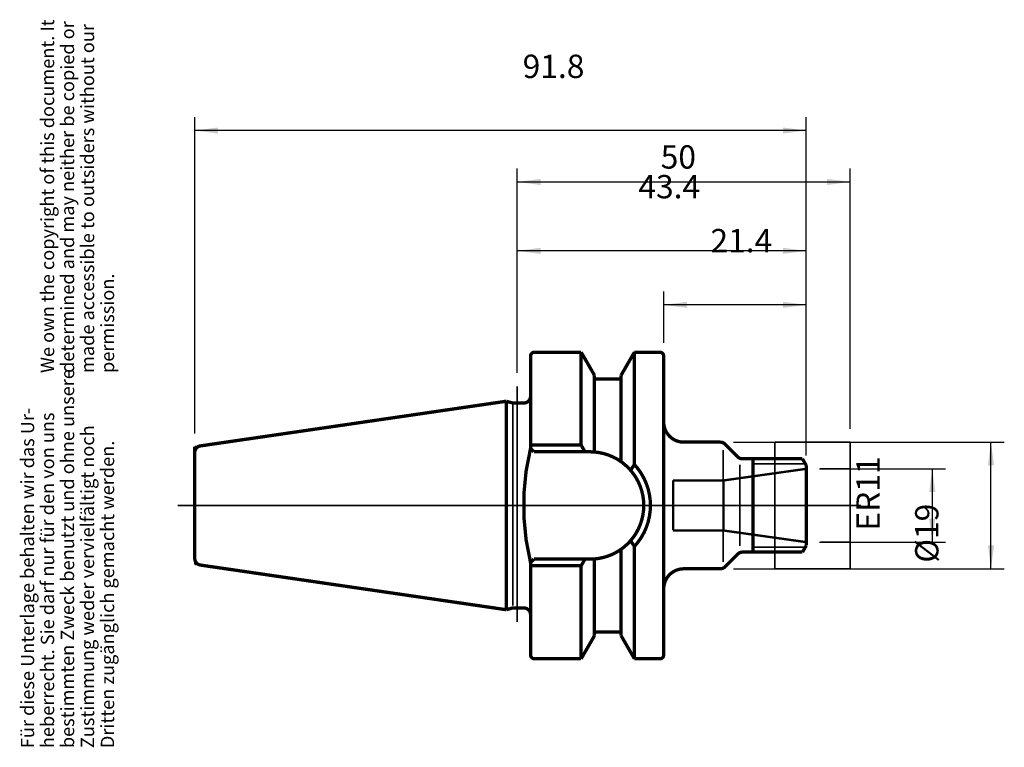
# Model space of a CAD drawing. Units: inches. Extents: x -75 to 72, y 5 to 114.
import ezdxf

# ---------------------------------------------------------------- set-up
doc = ezdxf.new("R2010")
doc.units = ezdxf.units.IN
doc.linetypes.add('DASHED', pattern=[15, 7, -8])
doc.linetypes.add('DOT_CENTER', pattern=[14, 12, -1, 0, -1])
doc.layers.add('1', color=7, linetype='Continuous')
doc.layers.add('6', color=7, linetype='Continuous')
doc.styles.add('CONVERTER_11', font='txt.shx', dxfattribs={"width": 0.72})
doc.dimstyles.new('ME10_DIM_10', dxfattribs={"dimtxt": 3.5, "dimasz": 3.5, "dimexe": 2, "dimexo": 2, "dimgap": 2, "dimtad": 1, "dimdsep": 46, "dimtxsty": 'CONVERTER_11', "dimsah": 1, "dimcen": 0.09, "dimclrd": 2, "dimclre": 2, "dimclrt": 3, "dimadec": 0, "dimazin": 0, "dimtol": 1, "dimtfac": 0.7, "dimtdec": 0, "dimtmove": 0, "dimatfit": 3, "dimfxl": 1, "dimtolj": 1, "dimtzin": 0, "dimarcsym": 0})
doc.dimstyles.new('ME10_DIM_11', dxfattribs={"dimtxt": 3.5, "dimasz": 3.5, "dimexe": 2, "dimexo": 2, "dimgap": 2, "dimtad": 1, "dimdsep": 46, "dimtxsty": 'CONVERTER_11', "dimsah": 1, "dimcen": 0.09, "dimclrd": 2, "dimclre": 2, "dimclrt": 3, "dimadec": 0, "dimazin": 0, "dimtol": 1, "dimtfac": 0.7, "dimtdec": 0, "dimtmove": 0, "dimatfit": 3, "dimfxl": 1, "dimtolj": 1, "dimtzin": 0, "dimarcsym": 0})
doc.dimstyles.new('ME10_DIM_12', dxfattribs={"dimtxt": 3.5, "dimasz": 3.5, "dimexe": 2, "dimexo": 2, "dimgap": 2, "dimtad": 1, "dimdsep": 46, "dimtxsty": 'CONVERTER_11', "dimsah": 1, "dimcen": 0.09, "dimclrd": 2, "dimclre": 2, "dimclrt": 3, "dimadec": 0, "dimazin": 0, "dimtol": 1, "dimtfac": 0.7, "dimtdec": 0, "dimtmove": 0, "dimatfit": 3, "dimfxl": 1, "dimtolj": 1, "dimtzin": 0, "dimarcsym": 0})
doc.dimstyles.new('ME10_DIM_13', dxfattribs={"dimtxt": 3.5, "dimasz": 3.5, "dimexe": 2, "dimexo": 2, "dimgap": 2, "dimtad": 1, "dimdsep": 46, "dimtxsty": 'CONVERTER_11', "dimsah": 1, "dimcen": 0.09, "dimclrd": 2, "dimclre": 2, "dimclrt": 3, "dimadec": 0, "dimazin": 0, "dimtol": 1, "dimtfac": 0.7, "dimtdec": 0, "dimtmove": 0, "dimatfit": 3, "dimfxl": 1, "dimtolj": 1, "dimtzin": 0, "dimarcsym": 0})
doc.dimstyles.new('ME10_DIM_14', dxfattribs={"dimtxt": 3.5, "dimasz": 3.5, "dimexe": 2, "dimexo": 2, "dimgap": 2, "dimtad": 1, "dimdsep": 46, "dimtxsty": 'CONVERTER_11', "dimsah": 1, "dimcen": 0.09, "dimclrd": 2, "dimclre": 2, "dimclrt": 3, "dimadec": 0, "dimazin": 0, "dimtol": 1, "dimtfac": 0.7, "dimtdec": 0, "dimtmove": 0, "dimatfit": 3, "dimfxl": 1, "dimtolj": 1, "dimtzin": 0, "dimarcsym": 0})
doc.dimstyles.new('ME10_DIM_15', dxfattribs={"dimtxt": 3.5, "dimasz": 3.5, "dimexe": 2, "dimexo": 2, "dimgap": 2, "dimtad": 1, "dimdsep": 46, "dimtxsty": 'CONVERTER_11', "dimsah": 1, "dimcen": 0.09, "dimclrd": 2, "dimclre": 2, "dimclrt": 3, "dimadec": 0, "dimazin": 0, "dimtol": 1, "dimtfac": 0.7, "dimtdec": 0, "dimtmove": 0, "dimatfit": 3, "dimfxl": 1, "dimtolj": 1, "dimtzin": 0, "dimarcsym": 0})

# ---------------------------------------------------------------- blocks, each defined once
blk = doc.blocks.new('Urheberrecht_DE-EN', base_point=(-60.58, 60.87))
at = {"layer": '1', "color": 1, "char_height": 2, "attachment_point": 7, "rotation": 90, "line_spacing_factor": 0.90036, "style": 'CONVERTER_11'}
for s, insert in [('We own the copyright of this document. It \\Pdetermined and may neither be copied or \\Pmade accessible to outsiders without our\\Ppermission.', (-60.58, 60.87)), ('Für diese Unterlage behalten wir das Ur-\\Pheberrecht. Sie darf nur für den von uns \\Pbestimmten Zweck benutzt und ohne unsere \\PZustimmung weder vervielfältigt noch\\PDritten zugänglich gemacht werden.', (-60.58, 4.59))]:
    blk.add_mtext(s, dxfattribs=dict(at, insert=insert))
blk = doc.blocks.new('*D2')
at = {"layer": '1', "color": 2, "linetype": 'Continuous'}
for p, q in [((44.7, 46.5), (63.61, 46.5)), ((61.61, 46.5), (61.61, 35.5)), ((44.7, 35.5), (63.61, 35.5))]:
    blk.add_line(p, q, dxfattribs=at)
at = {"layer": '1', "color": 2}
for points in [[(62.07, 43), (61.15, 43), (61.61, 46.5)], [(61.15, 39), (62.07, 39), (61.61, 35.5)]]:
    blk.add_solid(points, dxfattribs=at)
at = {"layer": '1', "color": 3, "insert": (59.61, 37.22), "char_height": 3.5, "attachment_point": 7, "rotation": 90, "line_spacing_factor": 0.60024, "style": 'CONVERTER_11'}
blk.add_mtext('\\C3;ER\\C3;\\C3;11\\C2;\\H2.45;\\S^ ;\\C3;', dxfattribs=at)
blk = doc.blocks.new('*D3')
at = {"layer": '1', "color": 2, "linetype": 'Continuous'}
for p, q in [((21.3, 65.4), (21.3, 73.1)), ((42.7, 49), (42.7, 73.1)), ((42.7, 71.1), (21.3, 71.1))]:
    blk.add_line(p, q, dxfattribs=at)
at = {"layer": '1', "color": 2}
for points in [[(24.8, 71.56), (24.8, 70.64), (21.3, 71.1)], [(39.2, 70.64), (39.2, 71.56), (42.7, 71.1)]]:
    blk.add_solid(points, dxfattribs=at)
at = {"layer": '1', "color": 3, "insert": (28.31, 73.1), "char_height": 3.5, "attachment_point": 7, "rotation": 0.0001, "line_spacing_factor": 0.60024, "style": 'CONVERTER_11'}
blk.add_mtext('\\C3;\\C3;\\C3;21.4\\C2;\\H2.45;\\S^ ;\\C3;', dxfattribs=at)
blk = doc.blocks.new('*D4')
at = {"layer": '1', "color": 2, "linetype": 'Continuous'}
for p, q in [((-0.7, 60.9), (-0.7, 81.2)), ((42.7, 48.5), (42.7, 81.2)), ((42.7, 79.2), (-0.7, 79.2))]:
    blk.add_line(p, q, dxfattribs=at)
at = {"layer": '1', "color": 2}
for points in [[(2.8, 79.66), (2.8, 78.74), (-0.7, 79.2)], [(39.2, 78.74), (39.2, 79.66), (42.7, 79.2)]]:
    blk.add_solid(points, dxfattribs=at)
at = {"layer": '1', "color": 3, "insert": (17.49, 81.2), "char_height": 3.5, "attachment_point": 7, "rotation": 0.0001, "line_spacing_factor": 0.60024, "style": 'CONVERTER_11'}
blk.add_mtext('\\C3;\\C3;\\C3;43.4\\C2;\\H2.45;\\S^ ;\\C3;', dxfattribs=at)
blk = doc.blocks.new('*D5')
at = {"layer": '1', "color": 2, "linetype": 'Continuous'}
for p, q in [((-0.7, 60.9), (-0.7, 91.54)), ((49.3, 52.5), (49.3, 91.54)), ((-0.7, 89.54), (49.3, 89.54))]:
    blk.add_line(p, q, dxfattribs=at)
at = {"layer": '1', "color": 2}
for points in [[(2.8, 90), (2.8, 89.08), (-0.7, 89.54)], [(45.8, 89.08), (45.8, 90), (49.3, 89.54)]]:
    blk.add_solid(points, dxfattribs=at)
at = {"layer": '1', "color": 3, "insert": (20.84, 91.54), "char_height": 3.5, "attachment_point": 7, "rotation": 0.0001, "line_spacing_factor": 0.60024, "style": 'CONVERTER_11'}
blk.add_mtext('\\C3;\\C3;\\C3;50\\C2;\\H2.45;\\S^ ;\\C3;', dxfattribs=at)
blk = doc.blocks.new('*D6')
at = {"layer": '1', "color": 2, "linetype": 'Continuous'}
for p, q in [((-49.1, 51.82), (-49.1, 99.25)), ((42.7, 49), (42.7, 99.25)), ((42.7, 97.25), (-49.1, 97.25))]:
    blk.add_line(p, q, dxfattribs=at)
at = {"layer": '1', "color": 2}
for points in [[(-45.6, 97.71), (-45.6, 96.79), (-49.1, 97.25)], [(39.2, 96.79), (39.2, 97.71), (42.7, 97.25)]]:
    blk.add_solid(points, dxfattribs=at)
at = {"layer": '1', "color": 3, "insert": (0.12, 99.25), "char_height": 3.5, "attachment_point": 7, "rotation": 0.0001, "line_spacing_factor": 0.60024, "style": 'CONVERTER_11'}
blk.add_mtext('\\C3;\\C3;\\C3;91.8\\C2;\\H2.45;\\S^ ;\\C3;', dxfattribs=at)
blk = doc.blocks.new('*D7')
at = {"layer": '1', "color": 2, "linetype": 'Continuous'}
for p, q in [((31.79, 50.5), (72.42, 50.5)), ((70.42, 31.5), (70.42, 50.5)), ((31.79, 31.5), (72.42, 31.5))]:
    blk.add_line(p, q, dxfattribs=at)
at = {"layer": '1', "color": 2}
for points in [[(70.89, 47), (69.96, 47), (70.42, 50.5)], [(69.96, 35), (70.89, 35), (70.42, 31.5)]]:
    blk.add_solid(points, dxfattribs=at)
at = {"layer": '1', "color": 3, "insert": (68.42, 32.42), "char_height": 3.5, "attachment_point": 7, "rotation": 90, "line_spacing_factor": 0.60024, "style": 'CONVERTER_11'}
blk.add_mtext('\\C3;%%c\\C3;\\C3;19\\C2;\\H2.45;\\S^ ;\\C3;', dxfattribs=at)

msp = doc.modelspace()

# ---------------------------------------------------------------- linework, layer by layer
at = {"layer": '1', "color": 7, "linetype": 'Continuous', "const_width": 0.5}
for points in [[(1.9, 64, 0.4142136), (1.3, 63.4, 0.4142136)], [(21.3, 63.4, 0.4142136), (20.7, 64, 0.4142136)], [(-1.502, 56.409, 0.0655435), (-1.243, 56.375, 0.0655435)], [(0.3, 56.375, 0.4142136), (1.3, 57.375, 0.4142136)], [(21.3, 53.5, 0.4142136), (24.3, 50.5, 0.4142136)], [(30.493, 50.207, 0.1989124), (29.786, 50.5, 0.1989124)], [(-48.244, 49.941, 0.3724049), (-49.1, 48.951, 0.3724049)], [(1.3, 49.55, 0.1210902), (1.3, 32.45, 0.1210902)], [(10.9, 49.024, 0.0202111), (10.25, 49.05, 0.0202111)], [(14.9, 47.571, 0.1345535), (10.9, 49.024, 0.1345535)], [(16.323, 46.284, 0.0597846), (14.9, 47.571, 0.0597846)], [(16.9, 34.862, 0.3909811), (16.9, 47.138, 0.3909811)], [(32.407, 48.293, 0.1989124), (33.114, 48, 0.1989124)], [(18.3, 41, 0.1809645), (16.323, 46.284, 0.1809645)], [(16.323, 35.716, 0.1809645), (18.3, 41, 0.1809645)], [(14.9, 34.429, 0.0597846), (16.323, 35.716, 0.0597846)], [(10.9, 32.976, 0.1345535), (14.9, 34.429, 0.1345535)], [(33.114, 34, 0.1989124), (32.407, 33.707, 0.1989124)], [(-49.1, 33.049, 0.3724049), (-48.244, 32.059, 0.3724049)], [(10.25, 32.95, 0.0202111), (10.9, 32.976, 0.0202111)], [(24.3, 31.5, 0.4142136), (21.3, 28.5, 0.4142136)], [(29.786, 31.5, 0.1989124), (30.493, 31.793, 0.1989124)], [(-1.243, 25.625, 0.0655435), (-1.502, 25.591, 0.0655435)], [(1.3, 24.625, 0.4142136), (0.3, 25.625, 0.4142136)], [(1.3, 18.6, 0.4142136), (1.9, 18, 0.4142136)], [(20.7, 18, 0.4142136), (21.3, 18.6, 0.4142136)]]:
    msp.add_lwpolyline(points, format="xyb", dxfattribs=at)
at = {"layer": '1', "color": 7, "linetype": 'Continuous'}
for points, const_width in [([(1.3, 57.375), (1.3, 63.4)], 0.5), ([(1.9, 64), (8.9, 64)], 0.5), ([(8.9, 64), (8.9, 50.05)], 0.5), ([(8.9, 64), (10.9, 60.536)], 0.5), ([(16.9, 64), (14.9, 60.536)], 0.5), ([(16.9, 64), (16.9, 47.138)], 0.5), ([(16.9, 64), (20.7, 64)], 0.5), ([(21.3, 63.4), (21.3, 18.6)], 0.5), ([(10.9, 60.536), (10.9, 60)], 0.5), ([(14.9, 60.536), (14.9, 60)], 0.5), ([(10.9, 60), (10.9, 49.024)], 0.5), ([(10.9, 60), (14.9, 60)], 0.5), ([(14.9, 60), (14.9, 47.571)], 0.5), ([(-2.345, 56.635), (-48.244, 49.941)], 0.5), ([(-2.345, 56.635), (-2.345, 25.365)], 0.5), ([(-1.502, 56.409), (-2.345, 56.635)], 0.5), ([(-1.375, 56.286), (-1.375, 25.986)], 0.25), ([(0.3, 56.375), (-1.243, 56.375)], 0.5), ([(1.3, 57.375), (1.3, 49.55)], 0.5), ([(8.9, 50.05), (1.3, 50.05)], 0.5), ([(8.9, 50.05), (9.477, 49.05)], 0.5), ([(29.786, 50.5), (24.3, 50.5)], 0.5), ([(29.786, 50.5), (30.2, 50.5)], 0.25), ([(30.493, 50.207), (30.2, 50.5)], 0.25), ([(30.493, 50.207), (32.407, 48.293)], 0.5), ([(-49.1, 49.816), (-49.1, 33.049)], 0.5), ([(-48.244, 49.941), (-49.1, 49.816)], 0.25), ([(-49.1, 48.951), (-49.1, 49.816)], 0.25), ([(1.8, 49.05), (1.3, 49.55)], 0.5), ([(9.477, 49.05), (1.8, 49.05)], 0.5), ([(10.25, 49.05), (9.477, 49.05)], 0.5), ([(30.2, 32.5), (30.2, 49.3)], 0.25), ([(16.9, 47.138), (16.323, 46.284)], 0.5), ([(32.407, 48.293), (32.7, 48)], 0.25), ([(33.114, 48), (32.7, 48)], 0.25), ([(33.114, 48), (34.7, 48)], 0.5), ([(34.7, 48), (42.123, 48)], 0.5), ([(34.7, 48), (34.7, 34)], 0.5), ([(34.7, 47.25), (42.556, 47.25)], 0.25), ([(42.7, 47), (42.123, 48)], 0.5), ([(32.7, 34.91), (32.7, 47.11)], 0.25), ([(42.7, 46.817), (42.7, 47)], 0.5), ([(42.7, 46.5), (42.7, 46.817)], 0.5), ([(42.7, 37.015), (42.7, 46.5)], 0.5), ([(42.7, 36.51), (42.7, 37.015)], 0.5), ([(16.9, 34.862), (16.323, 35.716)], 0.5), ([(42.7, 35.5), (42.7, 36.51)], 0.5), ([(42.7, 35), (42.7, 35.5)], 0.5), ([(14.9, 22), (14.9, 34.429)], 0.5), ([(16.9, 18), (16.9, 34.862)], 0.5), ([(32.407, 33.707), (32.7, 34)], 0.25), ([(33.114, 34), (32.7, 34)], 0.25), ([(34.7, 34), (33.114, 34)], 0.5), ([(42.123, 34), (34.7, 34)], 0.5), ([(42.556, 34.75), (34.7, 34.75)], 0.25), ([(42.123, 34), (42.7, 35)], 0.5), ([(-49.1, 33.049), (-49.1, 32.184)], 0.25), ([(1.8, 32.95), (1.3, 32.45)], 0.5), ([(1.3, 32.45), (1.3, 24.625)], 0.5), ([(9.477, 32.95), (1.8, 32.95)], 0.5), ([(8.9, 31.95), (9.477, 32.95)], 0.5), ([(10.25, 32.95), (9.477, 32.95)], 0.5), ([(10.9, 22), (10.9, 32.976)], 0.5), ([(32.407, 33.707), (30.493, 31.793)], 0.5), ([(-48.244, 32.059), (-49.1, 32.184)], 0.25), ([(-48.244, 32.059), (-2.345, 25.365)], 0.5), ([(8.9, 31.95), (1.3, 31.95)], 0.5), ([(8.9, 18), (8.9, 31.95)], 0.5), ([(24.3, 31.5), (29.786, 31.5)], 0.5), ([(29.786, 31.5), (30.2, 31.5)], 0.25), ([(30.493, 31.793), (30.2, 31.5)], 0.25), ([(-2.345, 25.365), (-1.502, 25.591)], 0.5), ([(-1.243, 25.625), (0.3, 25.625)], 0.5), ([(1.3, 18.6), (1.3, 24.625)], 0.5), ([(14.9, 22), (10.9, 22)], 0.5), ([(10.9, 22), (10.9, 21.464)], 0.5), ([(14.9, 22), (14.9, 21.464)], 0.5), ([(10.9, 21.464), (8.9, 18)], 0.5), ([(14.9, 21.464), (16.9, 18)], 0.5), ([(8.9, 18), (1.9, 18)], 0.5), ([(20.7, 18), (16.9, 18)], 0.5)]:
    msp.add_lwpolyline(points, dxfattribs=dict(at, const_width=const_width))
at = {"layer": '1', "color": 7, "linetype": 'DOT_CENTER', "const_width": 0.25}
for points in [[(-0.7, 58.897), (-0.7, 56.875)], [(-0.7, 56.875), (-0.7, 25.125)], [(18.3, 41), (-51.642, 41)], [(50.892, 41), (18.3, 41)], [(-0.7, 25.125), (-0.7, 23.497)]]:
    msp.add_lwpolyline(points, dxfattribs=at)
at = {"layer": '1', "color": 7, "linetype": 'DASHED', "const_width": 0.35}
for points in [[(30.248, 44.75), (42.7, 46.5)], [(22.7, 44.75), (30.248, 44.75)], [(22.7, 44.75), (22.7, 37.25)], [(30.248, 44.75), (30.248, 38.26)], [(30.248, 38.26), (30.248, 37.25)], [(30.248, 37.25), (22.7, 37.25)], [(42.7, 35.5), (30.248, 37.25)], [(32.7, 34), (32.7, 34.01)]]:
    msp.add_lwpolyline(points, dxfattribs=at)
at = {"layer": '6', "color": 4, "linetype": 'DOT_CENTER', "const_width": 0.25}
for points in [[(38, 50.5), (49.3, 50.5)], [(38, 31.5), (38, 50.5)], [(49.3, 50.5), (49.3, 46.5)], [(44.825, 46.5), (49.3, 46.5)], [(49.3, 46.5), (49.3, 35.5)], [(44.825, 35.5), (49.3, 35.5)], [(49.3, 35.5), (49.3, 31.5)], [(49.3, 31.5), (38, 31.5)]]:
    msp.add_lwpolyline(points, dxfattribs=at)

# ---------------------------------------------------------------- block references
msp.add_blockref('Urheberrecht_DE-EN', (-60.58, 60.875))

# ---------------------------------------------------------------- dimensions: what is measured, and where the dimension line sits
at = {"layer": '1'}
for base, p1, p2, dimstyle, picture, middle in [((42.7, 97.25), (-49.1, 49.816), (42.7, 47), 'ME10_DIM_14', '*D6', (3.516, 101)), ((-0.7, 89.544), (49.3, 50.5), (-0.7, 58.897), 'ME10_DIM_13', '*D5', (22.942, 93.294)), ((42.7, 79.198), (-0.7, 58.897), (42.7, 46.5), 'ME10_DIM_12', '*D4', (21.302, 82.948)), ((42.7, 71.099), (21.3, 63.4), (42.7, 47), 'ME10_DIM_11', '*D3', (31.709, 74.849))]:
    dim = msp.add_linear_dim(base=base, p1=p1, p2=p2, dimstyle=dimstyle, override={"dimpost": '<>'}, dxfattribs=at)
    dim.commit()
    dim.dimension.update_dxf_attribs({"geometry": picture, "text_midpoint": middle, "text_rotation": 0.00014})
for base, p1, p2, dimstyle, override, picture, middle in [((70.424, 31.5), (29.786, 50.5), (29.786, 31.5), 'ME10_DIM_15', {"dimpost": '⌀<>'}, '*D7', (66.674, 40.851)), ((61.613, 46.5), (42.7, 35.5), (42.7, 46.5), 'ME10_DIM_10', {"dimpost": 'ER<>'}, '*D2', (57.863, 40.968))]:
    dim = msp.add_linear_dim(base=base, p1=p1, p2=p2, angle=90, dimstyle=dimstyle, override=override, dxfattribs=at)
    dim.commit()
    dim.dimension.update_dxf_attribs({"geometry": picture, "text_midpoint": middle, "text_rotation": 90})

doc.saveas('drawing.dxf')
